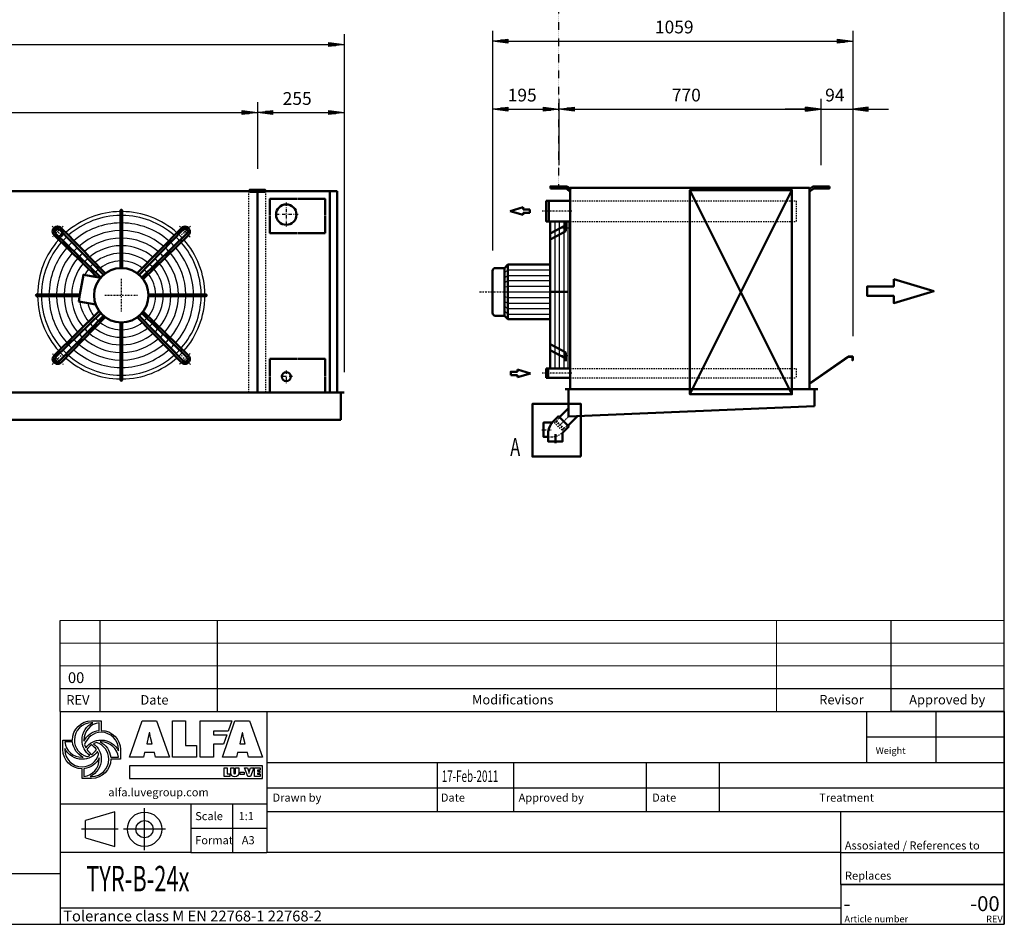
# Model space of a CAD drawing. Extents: x -3168 to 2957, y 580 to 4856.
# Drawn here: x 62 to 2957, y 580 to 3238 of the extents above; entities that cross this region are included whole.
import ezdxf

# ---------------------------------------------------------------- set-up
doc = ezdxf.new("R2010")
doc.units = 0
doc.header["$MEASUREMENT"] = 0
for name, pattern in [('DASHDOT', [8.5, 4, -2, 0.5, -2]), ('DOT', [2, 0.5, -1.5]), ('HIDDEN', [7, 4, -3]), ('STRICHPUNKT2', [18.5, 10, -4, 0.5, -4])]:
    doc.linetypes.add(name, pattern=pattern)
doc.layers.get('0').update_dxf_attribs({"linetype": 'CONTINUOUS'})
for name, color, linetype in [('APPLE', 7, 'CONTINUOUS'), ('DIM49', 4, 'CONTINUOUS'), ('GEOMETRY', 7, 'CONTINUOUS'), ('HATCH', 3, 'CONTINUOUS'), ('LAYER_1', 7, 'CONTINUOUS'), ('LE_HIDDEN1', 3, 'HIDDEN'), ('LE_MIDDLE', 7, 'CONTINUOUS'), ('SLD-0', 7, 'CONTINUOUS'), ('TITLE', 7, 'CONTINUOUS'), ('TXT_ALL', 7, 'CONTINUOUS'), ('TXT_YELLOW', 2, 'CONTINUOUS')]:
    doc.layers.add(name, color=color, linetype=linetype)
doc.layers.add('LE_NORM', color=7, linetype='CONTINUOUS', lineweight=50)
doc.styles.add('MONOTXT', font='monotxt.shx')
doc.styles.add('SLDTEXTSTYLE0', font='TXT', dxfattribs={"width": 0.605})
doc.styles.add('SLDTEXTSTYLE1', font='TXT', dxfattribs={"width": 0.75})
doc.dimstyles.new('DST_0001', dxfattribs={"dimscale": 15, "dimtxt": 2.5, "dimasz": 3.5, "dimexe": 2, "dimexo": 4, "dimgap": 0.09, "dimtad": 1, "dimdec": 1, "dimdsep": 46, "dimtxsty": 'MONOTXT', "dimcen": 0, "dimdle": 0.09, "dimclrd": 4, "dimclre": 4, "dimclrt": 3, "dimadec": 1, "dimazin": 0, "dimtfac": 1, "dimtmove": 2, "dimatfit": 3, "dimfxl": 1, "dimtzin": 0, "dimarcsym": 0})
doc.dimstyles.new('DST_0002', dxfattribs={"dimscale": 15, "dimtxt": 2.5, "dimasz": 3.5, "dimexe": 2, "dimexo": 4, "dimgap": 0.09, "dimtad": 1, "dimdec": 1, "dimdsep": 46, "dimtxsty": 'MONOTXT', "dimcen": 0, "dimdle": 0.09, "dimse1": 1, "dimclrd": 4, "dimclre": 4, "dimclrt": 3, "dimadec": 1, "dimazin": 0, "dimtfac": 1, "dimtmove": 2, "dimatfit": 3, "dimfxl": 1, "dimtzin": 0, "dimarcsym": 0})

# ---------------------------------------------------------------- blocks, each defined once
blk = doc.blocks.new('HEADER IN___________00002')
at = {"layer": 'LE_HIDDEN1'}
for p, q in [((1680.6, 2212.8), (2344.6, 2212.8)), ((2344.6, 2212.8), (2344.6, 2185.9)), ((1680.6, 2185.9), (2344.6, 2185.9))]:
    blk.add_line(p, q, dxfattribs=at)
at = {"layer": 'LE_MIDDLE', "color": 2, "linetype": 'DASHDOT'}
blk.add_line((1685.5, 2199.4), (1598.8, 2199.4), dxfattribs=at)
at = {"layer": 'LE_NORM'}
for p, q in [((1526.2, 2209.9), (1564.2, 2198.9)), ((1526.2, 2203.9), (1526.2, 2209.9)), ((1610.6, 2212.8), (1615.6, 2212.8)), ((1610.6, 2185.9), (1610.6, 2212.8)), ((1615.6, 2212.8), (1615.6, 2185.9)), ((1506.2, 2197.9), (1506.2, 2193.9)), ((1506.2, 2193.9), (1526.2, 2193.9)), ((1526.2, 2187.9), (1564.2, 2198.9)), ((1526.2, 2193.9), (1526.2, 2187.9)), ((1615.6, 2185.9), (1610.6, 2185.9)), ((1680.6, 2185.9), (1615.6, 2185.9))]:
    blk.add_line(p, q, dxfattribs=at)
for points in [[(1506.2, 2197.9), (1506.2, 2203.9), (1526.2, 2203.9)], [(1615.6, 2212.8), (1675.4, 2212.8), (1680.6, 2212.8)]]:
    blk.add_lwpolyline(points, dxfattribs=at)
blk = doc.blocks.new('HEADER OUT__________00003')
at = {"layer": 'LE_HIDDEN1'}
for p, q in [((1680.6, 2705.5), (2344.6, 2705.5)), ((2344.6, 2705.5), (2344.6, 2645.2)), ((1680.6, 2645.2), (2344.6, 2645.2))]:
    blk.add_line(p, q, dxfattribs=at)
at = {"layer": 'LE_MIDDLE', "color": 2, "linetype": 'DASHDOT'}
blk.add_line((1685.5, 2675.4), (1598.8, 2675.4), dxfattribs=at)
at = {"layer": 'LE_NORM'}
for p, q in [((1542.2, 2686.9), (1504.2, 2675.9)), ((1542.2, 2664.9), (1504.2, 2675.9)), ((1542.2, 2680.9), (1542.2, 2686.9)), ((1562.2, 2680.9), (1542.2, 2680.9)), ((1542.2, 2670.9), (1542.2, 2664.9)), ((1562.2, 2670.9), (1542.2, 2670.9)), ((1562.2, 2674.9), (1562.2, 2680.9)), ((1562.2, 2674.9), (1562.2, 2670.9)), ((1680.6, 2645.2), (1617.6, 2645.2))]:
    blk.add_line(p, q, dxfattribs=at)
for points in [[(1617.6, 2705.5), (1617.6, 2645.2), (1610.6, 2645.2), (1610.6, 2705.5)], [(1610.6, 2705.5), (1617.6, 2705.5), (1680.6, 2705.5)]]:
    blk.add_lwpolyline(points, dxfattribs=at)
blk = doc.blocks.new('CIRCUIT 12H_________00001')
at = {"layer": 'APPLE', "color": 2, "linetype": 'STRICHPUNKT2'}
for p, q in [((846.1, 2700.9), (846.1, 2629.5)), ((881.2, 2665.4), (809.9, 2665.4)), ((846.1, 2207.7), (846.1, 2170.2)), ((864.2, 2189.4), (827.2, 2189.4))]:
    blk.add_line(p, q, dxfattribs=at)
at = {"layer": 'LE_MIDDLE', "color": 2, "linetype": 'DASHDOT'}
for p, q in [((1647.6, 2750.4), (1647.6, 2739.4)), ((761.1, 2740.4), (761.1, 2729.4))]:
    blk.add_line(p, q, dxfattribs=at)
at = {"layer": 'LE_NORM'}
for p, q in [((1667.4, 2742.4), (1622.6, 2742.4)), ((960.1, 2611.4), (960.1, 2661.9)), ((880.1, 2611.4), (960.1, 2611.4))]:
    blk.add_line(p, q, dxfattribs=at)
for points in [[(783.6, 2732.4), (783.6, 2738.4), (738.6, 2738.4), (738.6, 2732.4), (783.6, 2732.4)], [(1622.6, 2742.4), (1622.6, 2748.4), (1667.4, 2748.4)], [(878.1, 2711.4), (798.1, 2711.4), (798.1, 2663.9)], [(960.1, 2663.9), (960.1, 2711.4), (880.1, 2711.4)], [(798.1, 2661.9), (798.1, 2611.4), (878.1, 2611.4)]]:
    blk.add_lwpolyline(points, dxfattribs=at)
for centre, radius in [((846.1, 2665.4), 30.1), ((846.1, 2189.4), 13.4)]:
    blk.add_circle(centre, radius, dxfattribs=at)
blk.add_arc((1667.4, 2740.4), 2, 56.4496, 90, dxfattribs=at)
for name in ['HEADER OUT__________00003', 'HEADER IN___________00002']:
    blk.add_blockref(name, (0, 0))
blk = doc.blocks.new('FAN_________________00006')
at = {"layer": 'HATCH'}
for radius, start, end in [(246, 90.5823, 131.5459), (234.8, 90.6102, 131.3292), (246, 48.3139, 89.4177), (234.8, 48.6708, 89.3898), (212.5, 90.6741, 131.0421), (212.5, 48.9579, 89.3259), (246, 133.1725, 134.8568), (190.2, 90.7529, 130.6879), (190.2, 49.3121, 89.2471), (246, 43.1725, 46.8275), (246, 138.3153, 179.4177), (234.8, 138.6708, 179.3898), (246, 134.8568, 136.8275), (234.8, 133.0384, 136.9616), (212.5, 132.9306, 137.0694), (168, 90.8526, 130.2395), (168, 49.7605, 89.1474), (212.5, 42.9306, 47.0942), (234.8, 43.0384, 46.9616), (234.8, 0.6102, 41.3292), (246, 0.5823, 41.6861), (212.5, 138.9579, 179.3259), (190.2, 139.3121, 179.2471), (190.2, 132.7976, 137.2024), (168, 132.6292, 137.3708), (145.8, 90.9828, 129.654), (123.5, 91.1599, 128.8567), (145.8, 50.346, 89.0172), (123.5, 51.1433, 88.8401), (168, 42.6292, 47.3708), (190.2, 42.7976, 47.2024), (190.2, 0.7529, 40.6879), (212.5, 0.8498, 41.0421), (168, 139.7605, 179.1474), (145.8, 140.346, 179.0172), (145.8, 132.4095, 137.5905), (123.5, 132.1106, 137.8894), (101.2, 91.4149, 127.7071), (101.2, 52.2929, 88.5851), (123.5, 42.1106, 47.8894), (145.8, 42.4095, 47.5905), (145.8, 0.9828, 39.654), (168, 0.8526, 40.2395), (123.5, 141.1433, 151.1019), (101.2, 142.2929, 146.7302), (101.2, 131.6802, 138.3198), (101.2, 41.6802, 48.3198), (101.2, 1.4149, 37.7071), (123.5, 1.1599, 38.8567), (246, -179.4177, -138.3139), (234.8, -179.3898, -138.6708), (212.5, -179.3259, -138.9579), (190.2, -179.2471, -139.3121), (168, -179.1474, -139.7605), (145.8, -179.0172, -140.346), (123.5, -171.1019, -141.1433), (101.2, -166.7302, -142.2929), (101.2, -37.7071, -1.4149), (123.5, -38.8567, -1.1599), (145.8, -39.654, -0.9828), (168, -40.2395, -0.8526), (190.2, -40.6879, -0.7529), (212.5, -41.0421, -0.6741), (234.8, -41.3292, -0.6102), (246, -41.7125, -0.5823), (123.5, -137.8894, -132.1106), (101.2, -138.3198, -131.6802), (101.2, -127.7071, -91.4149), (101.2, -88.5851, -52.2929), (101.2, -48.3198, -41.6802), (123.5, -47.8894, -42.1106), (145.8, -137.5905, -132.4095), (145.8, -129.654, -90.9828), (123.5, -128.8567, -91.1599), (123.5, -88.8401, -51.1433), (145.8, -89.0172, -50.346), (145.8, -47.5905, -42.4095), (190.2, -137.2024, -132.7976), (168, -137.3708, -132.6292), (168, -130.2395, -90.8526), (168, -89.1474, -49.7605), (168, -47.3708, -42.6292), (190.2, -47.2024, -42.7976), (246, -136.8275, -133.1725), (234.8, -136.9616, -133.0384), (212.5, -137.0694, -132.9306), (212.5, -131.0421, -90.6741), (190.2, -130.6879, -90.7529), (190.2, -89.2471, -49.3121), (212.5, -89.3259, -48.9579), (212.5, -47.0694, -42.9306), (234.8, -46.9616, -43.0384), (246, -46.8175, -43.1825), (246, -131.6861, -90.5823), (234.8, -131.3292, -90.6102), (234.8, -89.3898, -48.6708), (246, -89.4177, -48.3139)]:
    blk.add_arc((361.1, 2428.4), radius, start, end, dxfattribs=at)
at = {"layer": 'LE_MIDDLE', "color": 2, "linetype": 'DASHDOT'}
for p, q in [((157.8, 2631.7), (184, 2605.6)), ((564.5, 2631.7), (538.3, 2605.6)), ((361.1, 2476.4), (361.1, 2380.4)), ((313.1, 2428.4), (409.1, 2428.4)), ((157.8, 2225.1), (184, 2251.2)), ((564.5, 2225.1), (538.3, 2251.2))]:
    blk.add_line(p, q, dxfattribs=at)
for start, end in [(130.1264, 139.8736), (40.1264, 49.8736), (-139.8736, -130.1264), (-49.8736, -40.1264)]:
    blk.add_arc((361.1, 2428.4), 265, start, end, dxfattribs=at)
at = {"layer": 'LE_NORM'}
for p, q in [((363.6, 2508.4), (363.6, 2676.9)), ((300.8, 2480.9), (168.1, 2610)), ((308.6, 2488.7), (179.6, 2621.4)), ((538, 2625.7), (408.2, 2493.1)), ((413.7, 2488.7), (542.7, 2621.4)), ((554.2, 2609.9), (421.5, 2480.9)), ((558.4, 2605.3), (425.9, 2475.4)), ((239.7, 2430.9), (112.6, 2430.9)), ((238.8, 2425.9), (112.6, 2425.9)), ((236, 2409.8), (286, 2401)), ((441.1, 2430.9), (609.6, 2430.9)), ((441.1, 2425.9), (609.6, 2425.9)), ((163.8, 2251.5), (296.4, 2381.4)), ((168.1, 2246.8), (300.8, 2375.9)), ((554.2, 2246.8), (421.2, 2375.5)), ((425.2, 2380.5), (558.4, 2251.5)), ((179.6, 2235.4), (308.6, 2368.1)), ((184.2, 2231.1), (314.1, 2363.7)), ((358.6, 2348.4), (358.6, 2179.9)), ((363.6, 2348.4), (363.6, 2179.9)), ((538, 2231.1), (408.2, 2363.7)), ((414, 2368.3), (542.7, 2235.4))]:
    blk.add_line(p, q, dxfattribs=at)
for points in [[(358.6, 2676.9), (358.6, 2663.1), (358.6, 2640.9), (358.6, 2618.6), (358.6, 2596.4), (358.6, 2574.1), (358.6, 2551.9), (358.6, 2529.6), (358.6, 2508.4)], [(299.9, 2479.8), (290.1, 2481.5), (163.8, 2605.3)], [(314.1, 2493.1), (299.2, 2508.5), (283.7, 2524.6), (268.1, 2540.6), (252.6, 2556.6), (237.1, 2572.7), (221.6, 2588.7), (206.1, 2604.7), (183.2, 2626.8)], [(290.1, 2481.5), (249.9, 2488.6), (239.7, 2430.9), (236, 2409.8)]]:
    blk.add_lwpolyline(points, dxfattribs=at)
for centre, radius in [((173.8, 2615.8), 14.4), ((361.1, 2428.4), 80)]:
    blk.add_circle(centre, radius, dxfattribs=at)
for centre, radius, start, end in [((361.1, 2676.9), 2.5, -0.2581, -179.7419), ((173.8, 2615.8), 14.4, 43.4407, -133.4407), ((173.8, 2615.8), 8.11, 44.0133, -134.123), ((548.5, 2615.8), 14.4, -46.5593, 136.5593), ((548.5, 2615.8), 8.11, -45.9867, 135.9867), ((112.6, 2428.4), 2.5, 90, -89.7419), ((609.6, 2428.4), 2.5, -90.2581, 90.2581), ((173.8, 2241), 14.4, 133.4407, -43.4407), ((173.8, 2241), 8.11, 134.123, -44.123), ((548.5, 2241), 14.4, -136.5593, 46.5593), ((548.5, 2241), 8.11, -135.9867, 45.9867), ((361.1, 2179.9), 2.5, 179.7419, 0.2581)]:
    blk.add_arc(centre, radius, start, end, dxfattribs=at)
blk = doc.blocks.new('*D3')
at = {"layer": 'DIM49'}
for p, q in [((-838.9, 2995.4), (-838.9, 2800.4)), ((761.1, 2995.4), (761.1, 2800.4)), ((-838.9, 2965.4), (-793.9, 2971.4)), ((-793.9, 2959.4), (-838.9, 2965.4)), ((-795.4, 2965.4), (-837.4, 2965.4)), ((-795.4, 2968.4), (-814.9, 2968.4)), ((-795.4, 2962.4), (-814.9, 2962.4)), ((-793.9, 2971.4), (-793.9, 2959.4)), ((-793.9, 2965.4), (716.1, 2965.4)), ((716.1, 2959.4), (716.1, 2971.4)), ((716.1, 2971.4), (761.1, 2965.4)), ((761.1, 2965.4), (716.1, 2959.4)), ((717.6, 2968.4), (737.1, 2968.4)), ((717.6, 2965.4), (759.6, 2965.4)), ((717.6, 2962.4), (737.1, 2962.4))]:
    blk.add_line(p, q, dxfattribs=at)
at = {"layer": 'TXT_ALL', "color": 3}
blk.add_text('1600', height=37.5, dxfattribs=at).set_placement((-110.7, 2987.9))
blk = doc.blocks.new('*D4')
at = {"layer": 'DIM49'}
for p, q in [((761.1, 2995.4), (761.1, 2800.4)), ((1016.1, 2995.4), (1016.1, 2202.4)), ((761.1, 2965.4), (806.1, 2971.4)), ((806.1, 2959.4), (761.1, 2965.4)), ((804.6, 2965.4), (762.6, 2965.4)), ((804.6, 2968.4), (785.1, 2968.4)), ((804.6, 2962.4), (785.1, 2962.4)), ((806.1, 2971.4), (806.1, 2959.4)), ((806.1, 2965.4), (971.1, 2965.4)), ((971.1, 2959.4), (971.1, 2971.4)), ((971.1, 2971.4), (1016.1, 2965.4)), ((1016.1, 2965.4), (971.1, 2959.4)), ((972.6, 2968.4), (992.1, 2968.4)), ((972.6, 2965.4), (1014.6, 2965.4)), ((972.6, 2962.4), (992.1, 2962.4))]:
    blk.add_line(p, q, dxfattribs=at)
at = {"layer": 'TXT_ALL', "color": 3}
blk.add_text('255', height=37.5, rotation=0, dxfattribs=at).set_placement((835.6, 2987.9))
blk = doc.blocks.new('*D5')
at = {"layer": 'DIM49'}
for p, q in [((-2693.9, 3195.4), (-2693.9, 2202.4)), ((1016.1, 3195.4), (1016.1, 2202.4)), ((-2693.9, 3165.4), (-2648.9, 3171.4)), ((-2648.9, 3159.4), (-2693.9, 3165.4)), ((-2650.4, 3165.4), (-2692.4, 3165.4)), ((-2650.4, 3168.4), (-2669.9, 3168.4)), ((-2650.4, 3162.4), (-2669.9, 3162.4)), ((-2648.9, 3171.4), (-2648.9, 3159.4)), ((-2648.9, 3165.4), (971.1, 3165.4)), ((971.1, 3159.4), (971.1, 3171.4)), ((971.1, 3171.4), (1016.1, 3165.4)), ((1016.1, 3165.4), (971.1, 3159.4)), ((972.6, 3168.4), (992.1, 3168.4)), ((972.6, 3165.4), (1014.6, 3165.4)), ((972.6, 3162.4), (992.1, 3162.4))]:
    blk.add_line(p, q, dxfattribs=at)
at = {"layer": 'TXT_ALL', "color": 3}
blk.add_text('3710', height=37.5, dxfattribs=at).set_placement((-910.7, 3187.9))
blk = doc.blocks.new('*D7')
at = {"layer": 'DIM49'}
for p, q in [((1452.6, 3005.4), (1452.6, 2560.4)), ((1452.6, 2975.4), (1497.6, 2981.4)), ((1497.6, 2981.4), (1497.6, 2969.4)), ((1602.6, 2969.4), (1602.6, 2981.4)), ((1602.6, 2981.4), (1647.6, 2975.4)), ((1647.6, 3005.4), (1647.6, 2810.4)), ((1497.6, 2969.4), (1452.6, 2975.4)), ((1496.1, 2975.4), (1454.1, 2975.4)), ((1496.1, 2978.4), (1476.6, 2978.4)), ((1496.1, 2972.4), (1476.6, 2972.4)), ((1497.6, 2975.4), (1602.6, 2975.4)), ((1647.6, 2975.4), (1602.6, 2969.4)), ((1604.1, 2978.4), (1623.6, 2978.4)), ((1604.1, 2975.4), (1646.1, 2975.4)), ((1604.1, 2972.4), (1623.6, 2972.4))]:
    blk.add_line(p, q, dxfattribs=at)
at = {"layer": 'TXT_ALL', "color": 3}
blk.add_text('195', height=37.5, rotation=360, dxfattribs=at).set_placement((1497.1, 2997.9))
blk = doc.blocks.new('*D8')
at = {"layer": 'DIM49'}
for p, q in [((1647.6, 3005.4), (1647.6, 2810.4)), ((1647.6, 2975.4), (1692.6, 2981.4)), ((1692.6, 2981.4), (1692.6, 2969.4)), ((2372.6, 2969.4), (2372.6, 2981.4)), ((2372.6, 2981.4), (2417.6, 2975.4)), ((2417.6, 3005.4), (2417.6, 2810.4)), ((1692.6, 2969.4), (1647.6, 2975.4)), ((1691.1, 2975.4), (1649.1, 2975.4)), ((1691.1, 2978.4), (1671.6, 2978.4)), ((1691.1, 2972.4), (1671.6, 2972.4)), ((1692.6, 2975.4), (2372.6, 2975.4)), ((2417.6, 2975.4), (2372.6, 2969.4)), ((2374.1, 2978.4), (2393.6, 2978.4)), ((2374.1, 2975.4), (2416.1, 2975.4)), ((2374.1, 2972.4), (2393.6, 2972.4))]:
    blk.add_line(p, q, dxfattribs=at)
at = {"layer": 'TXT_ALL', "color": 3}
blk.add_text('770', height=37.5, dxfattribs=at).set_placement((1979.6, 2997.9))
blk = doc.blocks.new('*D9')
at = {"layer": 'DIM49'}
for p, q in [((2417.6, 2975.4), (2372.6, 2981.4)), ((2372.6, 2981.4), (2372.6, 2969.4)), ((2417.6, 3005.4), (2417.6, 2810.4)), ((2511.6, 3005.4), (2511.6, 2308.4)), ((2556.6, 2981.4), (2511.6, 2975.4)), ((2556.6, 2969.4), (2556.6, 2981.4)), ((2372.6, 2975.4), (2312.6, 2975.4)), ((2372.6, 2969.4), (2417.6, 2975.4)), ((2374.1, 2978.4), (2393.6, 2978.4)), ((2374.1, 2975.4), (2416.1, 2975.4)), ((2374.1, 2972.4), (2393.6, 2972.4)), ((2417.6, 2975.4), (2511.6, 2975.4)), ((2511.6, 2975.4), (2556.6, 2969.4)), ((2555.1, 2975.4), (2513.1, 2975.4)), ((2555.1, 2978.4), (2535.6, 2978.4)), ((2555.1, 2972.4), (2535.6, 2972.4)), ((2556.6, 2975.4), (2616.6, 2975.4))]:
    blk.add_line(p, q, dxfattribs=at)
at = {"layer": 'TXT_ALL', "color": 3}
blk.add_text('94', height=37.5, rotation=360, dxfattribs=at).set_placement((2430.3, 2997.9))
blk = doc.blocks.new('*D10')
at = {"layer": 'DIM49'}
for p, q in [((1452.6, 3205.4), (1452.6, 2560.4)), ((2511.6, 3205.4), (2511.6, 2308.4)), ((1452.6, 3175.4), (1497.6, 3181.4)), ((1497.6, 3169.4), (1452.6, 3175.4)), ((1496.1, 3175.4), (1454.1, 3175.4)), ((1496.1, 3178.4), (1476.6, 3178.4)), ((1496.1, 3172.4), (1476.6, 3172.4)), ((1497.6, 3181.4), (1497.6, 3169.4)), ((1497.6, 3175.4), (2466.6, 3175.4)), ((2466.6, 3169.4), (2466.6, 3181.4)), ((2466.6, 3181.4), (2511.6, 3175.4)), ((2511.6, 3175.4), (2466.6, 3169.4)), ((2468.1, 3178.4), (2487.6, 3178.4)), ((2468.1, 3175.4), (2510.1, 3175.4)), ((2468.1, 3172.4), (2487.6, 3172.4))]:
    blk.add_line(p, q, dxfattribs=at)
at = {"layer": 'TXT_ALL', "color": 3}
blk.add_text('1059', height=37.5, rotation=0, dxfattribs=at).set_placement((1929.9, 3197.9))
blk = doc.blocks.new('*D11')
at = {"layer": 'DIM49'}
for p, q in [((1572.6, 3908.9), (1572.6, 3758.9)), ((1647.6, 3908.9), (1647.6, 3730.1)), ((1527.6, 3878.9), (1467.6, 3878.9)), ((1572.6, 3878.9), (1527.6, 3884.9)), ((1527.6, 3884.9), (1527.6, 3872.9)), ((1527.6, 3872.9), (1572.6, 3878.9)), ((1529.1, 3881.9), (1548.6, 3881.9)), ((1529.1, 3878.9), (1571.1, 3878.9)), ((1572.6, 3878.9), (1647.6, 3878.9)), ((1692.6, 3884.9), (1647.6, 3878.9)), ((1647.6, 3878.9), (1692.6, 3872.9)), ((1691.1, 3878.9), (1649.1, 3878.9)), ((1691.1, 3881.9), (1671.6, 3881.9)), ((1692.6, 3872.9), (1692.6, 3884.9)), ((1692.6, 3878.9), (1752.6, 3878.9)), ((1529.1, 3875.9), (1548.6, 3875.9)), ((1691.1, 3875.9), (1671.6, 3875.9))]:
    blk.add_line(p, q, dxfattribs=at)
at = {"layer": 'TXT_ALL', "color": 3}
blk.add_text('25', height=37.5, rotation=360, dxfattribs=at).set_placement((1575.8, 3901.4))
blk = doc.blocks.new('*D12')
at = {"layer": 'DIM49'}
for p, q in [((1399.4, 3743.9), (1399.4, 3803.9)), ((1405.4, 3743.9), (1393.4, 3743.9)), ((1393.4, 3743.9), (1399.4, 3698.9)), ((1396.4, 3742.4), (1396.4, 3722.9)), ((1399.4, 3698.9), (1405.4, 3743.9)), ((1399.4, 3742.4), (1399.4, 3700.4)), ((1402.4, 3742.4), (1402.4, 3722.9)), ((1369.4, 3698.9), (1512.6, 3698.9)), ((1399.4, 3563.9), (1399.4, 3698.9)), ((1369.4, 3563.9), (1512.6, 3563.9)), ((1399.4, 3563.9), (1393.4, 3518.9)), ((1405.4, 3518.9), (1399.4, 3563.9)), ((1399.4, 3520.4), (1399.4, 3562.4)), ((1396.4, 3520.4), (1396.4, 3539.9)), ((1402.4, 3520.4), (1402.4, 3539.9)), ((1393.4, 3518.9), (1405.4, 3518.9)), ((1399.4, 3518.9), (1399.4, 3458.9))]:
    blk.add_line(p, q, dxfattribs=at)
at = {"layer": 'TXT_ALL', "color": 3}
blk.add_text('45', height=37.5, rotation=90, dxfattribs=at).set_placement((1376.9, 3601.3))
blk = doc.blocks.new('ALFA LU-VE logo')
at = {"layer": 'LAYER_1', "color": 7}
for p, q in [((32.12, 7.07), (32.73, 7.07)), ((32.12, 5.38), (32.12, 7.07)), ((32.73, 7.07), (32.73, 5.92)), ((32.73, 5.92), (33.25, 5.92)), ((33.25, 5.92), (33.25, 5.38)), ((33.41, 6.07), (33.41, 7.07)), ((33.41, 7.07), (34.02, 7.07)), ((34.02, 7.07), (34.02, 6.13)), ((34.36, 6.13), (34.36, 7.07)), ((34.36, 7.07), (34.97, 7.07)), ((34.97, 7.07), (34.97, 6.07)), ((35.25, 6.24), (36.05, 6.24)), ((35.25, 5.75), (35.25, 6.24)), ((36.05, 6.24), (36.05, 5.75)), ((36.73, 5.38), (36.07, 7.07)), ((36.07, 7.07), (36.72, 7.07)), ((36.72, 7.07), (36.94, 6.3)), ((36.98, 6.05), (37, 6.05)), ((37.04, 6.3), (37.26, 7.07)), ((37.9, 7.07), (37.25, 5.38)), ((37.26, 7.07), (37.9, 7.07)), ((38.03, 7.07), (39.17, 7.07)), ((38.03, 5.38), (38.03, 7.07)), ((39.17, 6.61), (38.65, 6.61)), ((38.65, 6.61), (38.65, 6.45)), ((38.65, 6.45), (39.12, 6.45)), ((39.12, 6.01), (38.65, 6.01)), ((38.65, 6.01), (38.65, 5.84)), ((38.65, 5.84), (39.19, 5.84)), ((39.12, 6.45), (39.12, 6.01)), ((39.17, 7.07), (39.17, 6.61)), ((39.19, 5.84), (39.19, 5.38)), ((33.25, 5.38), (32.12, 5.38)), ((36.05, 5.75), (35.25, 5.75)), ((37.25, 5.38), (36.73, 5.38)), ((39.19, 5.38), (38.03, 5.38))]:
    blk.add_line(p, q, dxfattribs=at)
for points in [[(34.19, 5.35), (33.71, 5.35), (33.41, 5.58), (33.41, 6.07)], [(34.02, 6.13), (34.02, 6), (34.02, 5.88), (34.19, 5.88)], [(34.19, 5.88), (34.35, 5.88), (34.36, 6), (34.36, 6.13)], [(34.97, 6.07), (34.97, 5.58), (34.66, 5.35), (34.19, 5.35)], [(36.94, 6.3), (36.96, 6.22), (36.98, 6.14), (36.98, 6.05)], [(37, 6.05), (37, 6.14), (37.01, 6.22), (37.04, 6.3)]]:
    blk.add_open_spline(points, degree=3, dxfattribs=at)
at = {"layer": 'SLD-0', "color": 162}
for p, q in [((6.14, 16.29), (8.02, 16.29)), ((6.38, 15.92), (6.14, 15.92)), ((7.64, 14.39), (7.64, 15.92)), ((0.5, 10.65), (0.5, 12.53)), ((0.5, 12.53), (2.38, 12.53)), ((2.41, 12.16), (0.88, 12.16)), ((0.87, 10.89), (0.88, 10.65)), ((11.78, 10.65), (11.78, 8.77)), ((9.88, 9.15), (11.4, 9.15)), ((11.78, 8.77), (9.9, 8.77)), ((4.26, 5.01), (4.26, 6.89)), ((4.64, 6.91), (4.64, 5.39)), ((6.14, 5.01), (4.26, 5.01)), ((5.88, 5.39), (6.14, 5.39))]:
    blk.add_line(p, q, dxfattribs=at)
at = {"layer": 'SLD-0', "color": 154}
for p, q in [((13.54, 9.2), (16.02, 16.32)), ((16.02, 16.32), (18.88, 16.32)), ((18.88, 16.32), (21.42, 9.2)), ((21.96, 16.32), (24.55, 16.32)), ((21.96, 9.2), (21.96, 16.32)), ((24.55, 16.32), (24.55, 11.48)), ((27.43, 16.32), (33.59, 16.32)), ((27.43, 9.2), (27.43, 16.32)), ((31.76, 9.2), (34.23, 16.32)), ((33.59, 16.32), (32.87, 14.28)), ((34.23, 16.32), (37.1, 16.32)), ((37.1, 16.32), (39.64, 9.2)), ((17.42, 13.95), (16.95, 11.78)), ((17.52, 13.95), (17.42, 13.95)), ((32.87, 14.28), (30.03, 14.28)), ((30.03, 14.28), (30.03, 13.54)), ((30.03, 13.54), (32.61, 13.54)), ((32.61, 13.54), (31.96, 11.69)), ((35.64, 13.95), (35.17, 11.78)), ((35.74, 13.95), (35.64, 13.95)), ((16.95, 11.78), (17.99, 11.78)), ((17.99, 11.78), (17.69, 13.03)), ((31.96, 11.69), (30.03, 11.69)), ((30.03, 11.69), (30.03, 9.2)), ((35.17, 11.78), (36.21, 11.78)), ((36.21, 11.78), (35.91, 13.03)), ((16.49, 10.09), (16.28, 9.2)), ((18.44, 10.09), (16.49, 10.09)), ((18.68, 9.2), (18.44, 10.09)), ((24.55, 11.48), (26.72, 11.48)), ((26.72, 11.48), (26.72, 9.2)), ((34.71, 10.09), (34.5, 9.2)), ((36.66, 10.09), (34.71, 10.09)), ((36.9, 9.2), (36.66, 10.09)), ((16.28, 9.2), (13.54, 9.2)), ((21.42, 9.2), (18.68, 9.2)), ((26.72, 9.2), (21.96, 9.2)), ((30.03, 9.2), (27.43, 9.2)), ((34.5, 9.2), (31.76, 9.2)), ((39.64, 9.2), (36.9, 9.2)), ((39.65, 7.46), (13.55, 7.46)), ((13.55, 7.46), (13.55, 5.02)), ((39.65, 5.02), (39.65, 7.46)), ((13.55, 5.02), (39.65, 5.02))]:
    blk.add_line(p, q, dxfattribs=at)
at = {"layer": 'SLD-0', "color": 162}
for points, degree in [([(2.38, 12.53), (2.38, 14.61), (4.06, 16.29), (6.14, 16.29)], 3), ([(6.14, 15.92), (4.27, 15.92), (2.76, 14.4), (2.76, 12.53)], 3), ([(4.26, 12.53), (4.26, 14.04), (5.11, 15.32), (6.38, 15.92)], 3), ([(7.64, 15.92), (5.95, 15.73), (4.64, 14.27), (4.64, 12.53)], 3), ([(8.02, 16.29), (8.02, 15.56), (8.02, 14.41)], 2), ([(4.64, 12.31), (5.21, 13.44), (6.33, 14.26), (7.64, 14.39)], 3), ([(8.02, 14.04), (6.49, 14.04), (5.19, 13.02), (4.77, 11.62)], 3), ([(8.02, 14.41), (10.1, 14.41), (11.78, 12.73), (11.78, 10.65)], 3), ([(11.4, 10.65), (11.4, 12.52), (9.89, 14.04), (8.02, 14.04)], 3), ([(0.88, 12.16), (1.07, 10.47), (2.52, 9.15), (4.26, 9.15)], 3), ([(4.48, 9.16), (3.34, 9.72), (2.54, 10.84), (2.41, 12.16)], 3), ([(2.76, 12.53), (2.76, 10.99), (3.79, 9.69), (5.2, 9.28)], 3), ([(5.78, 9.51), (4.86, 10.2), (4.26, 11.3), (4.26, 12.53)], 3), ([(4.64, 12.53), (4.64, 12.46), (4.64, 12.38), (4.64, 12.31)], 3), ([(4.77, 11.62), (4.83, 11.41), (4.9, 11.2), (5, 11.02)], 3), ([(5, 11.02), (5.68, 11.94), (6.78, 12.53), (8.02, 12.53)], 3), ([(6.14, 11.59), (5.78, 11.34), (5.46, 11.03), (5.21, 10.66)], 3), ([(7.07, 10.65), (6.82, 11.01), (6.51, 11.34), (6.14, 11.59)], 3), ([(7.09, 12.02), (6.88, 11.97), (6.69, 11.89), (6.5, 11.8)], 3), ([(6.5, 11.8), (7.43, 11.11), (8.02, 10.01), (8.02, 8.77)], 3), ([(9.52, 8.77), (9.52, 10.31), (8.49, 11.61), (7.09, 12.02)], 3), ([(7.8, 12.16), (8.94, 11.6), (9.75, 10.47), (9.88, 9.15)], 3), ([(8.02, 12.16), (7.95, 12.16), (7.87, 12.16), (7.8, 12.16)], 3), ([(8.02, 12.53), (9.5, 12.53), (10.79, 11.66), (11.4, 10.41)], 3), ([(11.4, 9.15), (11.21, 10.84), (9.76, 12.16), (8.02, 12.16)], 3), ([(4.26, 6.89), (2.18, 6.89), (0.5, 8.58), (0.5, 10.65)], 3), ([(4.26, 8.77), (2.77, 8.77), (1.48, 9.64), (0.87, 10.89)], 3), ([(0.88, 10.65), (0.88, 8.78), (2.39, 7.27), (4.26, 7.27)], 3), ([(7.29, 10.28), (6.61, 9.36), (5.49, 8.77), (4.26, 8.77)], 3), ([(4.26, 7.27), (5.8, 7.27), (7.1, 8.3), (7.51, 9.71)], 3), ([(5.21, 10.66), (5.46, 10.29), (5.77, 9.97), (6.14, 9.72)], 3), ([(6.14, 9.72), (6.51, 9.97), (6.82, 10.28), (7.07, 10.65)], 3), ([(7.51, 9.71), (7.46, 9.91), (7.38, 10.1), (7.29, 10.28)], 3), ([(11.4, 10.41), (11.41, 10.51), (11.4, 10.65)], 2), ([(4.26, 9.15), (4.34, 9.15), (4.41, 9.15), (4.48, 9.16)], 3), ([(7.64, 9.01), (7.08, 7.86), (5.96, 7.04), (4.64, 6.91)], 3), ([(4.64, 5.39), (6.33, 5.58), (7.64, 7.03), (7.64, 8.77)], 3), ([(5.2, 9.28), (5.4, 9.34), (5.6, 9.42), (5.78, 9.51)], 3), ([(8.02, 8.77), (8.02, 7.29), (7.12, 6), (5.88, 5.39)], 3), ([(9.9, 8.77), (9.89, 6.7), (8.21, 5.01), (6.14, 5.01)], 3), ([(6.14, 5.39), (8.01, 5.39), (9.52, 6.9), (9.52, 8.77)], 3), ([(7.64, 8.77), (7.64, 8.85), (7.65, 8.93), (7.64, 9.01)], 3)]:
    blk.add_open_spline(points, degree=degree, dxfattribs=at)
at = {"layer": 'SLD-0', "color": 154}
for points in [[(17.69, 13.03), (17.61, 13.34), (17.57, 13.65), (17.52, 13.95)], [(35.91, 13.03), (35.83, 13.34), (35.78, 13.65), (35.74, 13.95)]]:
    blk.add_open_spline(points, degree=3, dxfattribs=at)
at = {"layer": 'TITLE', "insert": (9.41, 3.09), "char_height": 1.5875, "attachment_point": 1, "style": 'SLDTEXTSTYLE0'}
blk.add_mtext('alfa.luvegroup.com', dxfattribs=at)
blk = doc.blocks.new('A$C3E8D0E3B')
at = {"color": 7, "linetype": 'Continuous', "lineweight": 0}
for p, q in [((223.31, 59.51), (408.31, 59.51)), ((363.65, 41.71), (363.65, 59.51)), ((223.31, 55.06), (408.31, 55.06)), ((223.31, 50.61), (408.31, 50.61))]:
    blk.add_line(p, q, dxfattribs=at)
at = {"layer": 'GEOMETRY', "color": 7}
for p, q in [((223.31, 46.16), (223.31, 59.51)), ((231.13, 41.71), (231.13, 59.51)), ((254.15, 41.71), (254.15, 59.51)), ((386.17, 41.71), (386.17, 59.51)), ((223.31, 41.71), (223.31, 46.16)), ((223.31, 46.16), (408.31, 46.16)), ((408.31, 41.71), (408.31, 46.16)), ((223.31, 41.71), (408.31, 41.71)), ((223.31, 41.71), (235.77, 41.71)), ((235.77, 41.71), (252.27, 41.71)), ((381.34, 41.71), (381.34, 31.71)), ((408.31, 41.71), (386.17, 41.71)), ((394.88, 41.71), (394.88, 31.71)), ((376.29, 20.4), (376.29, 22.08)), ((376.29, 7.78), (376.29, 20.4)), ((408.31, 7.78), (408.31, 19.49)), ((376.29, 14.09), (263.81, 14.09)), ((376.29, 14.09), (408.31, 14.09)), ((0, 9.97), (223.31, 9.97)), ((376.29, 7.78), (376.28, 0)), ((376.29, 7.78), (408.31, 7.78)), ((408.31, 7.78), (376.29, 7.78))]:
    blk.add_line(p, q, dxfattribs=at)
at = {"layer": 'TITLE', "color": 7, "linetype": 'Continuous'}
for p, q in [((408.31, 0), (408.31, 285.08)), ((223.31, 41.71), (408.31, 41.71)), ((223.31, 41.71), (223.31, 0)), ((408.31, 41.71), (408.31, 0)), ((381.34, 36.71), (408.31, 36.71)), ((263.81, 31.71), (408.31, 31.71)), ((263.81, 26.71), (408.31, 26.71)), ((233.97, 22), (228.26, 20.31)), ((233.97, 15.27), (233.97, 22)), ((239.8, 14.53), (239.8, 22.74)), ((228.26, 16.95), (228.26, 20.31)), ((234.62, 18.63), (227.47, 18.63)), ((243.93, 18.63), (235.71, 18.63)), ((228.26, 16.95), (233.97, 15.27)), ((0, 0), (408.31, 0)), ((223.31, 0), (408.31, 0))]:
    blk.add_line(p, q, dxfattribs=at)
at = {"layer": 'TITLE', "color": 7}
for p, q in [((408.31, 41.71), (408.31, 46.16)), ((223.31, 41.71), (263.81, 41.71)), ((223.31, 41.71), (223.31, 26.89)), ((223.31, 41.71), (408.31, 41.71)), ((263.81, 41.71), (263.81, 23.57)), ((297.2, 31.71), (297.2, 22.08)), ((312.11, 31.71), (312.11, 22.08)), ((338.1, 31.71), (338.1, 22.08)), ((352.51, 22.08), (352.51, 31.71)), ((223.31, 23.57), (263.81, 23.57)), ((248.89, 23.57), (263.81, 23.57)), ((248.89, 23.57), (248.89, 14.09)), ((257.14, 14.09), (257.14, 23.57)), ((263.81, 23.57), (263.81, 14.09)), ((263.81, 22.08), (408.31, 22.08)), ((248.89, 18.83), (263.81, 18.83)), ((248.89, 14.09), (223.31, 14.09)), ((248.89, 14.09), (263.81, 14.09)), ((376.28, 3.14), (223.31, 3.14))]:
    blk.add_line(p, q, dxfattribs=at)
at = {"layer": 'TITLE', "color": 7, "linetype": 'Continuous'}
for radius in [3.36, 1.68]:
    blk.add_circle((239.82, 18.63), radius, dxfattribs=at)
at = {"layer": 'GEOMETRY'}
blk.add_blockref('ALFA LU-VE logo', (223.31, 23.57), dxfattribs=at)
at = {"layer": 'GEOMETRY', "color": 7, "style": 'SLDTEXTSTYLE1'}
for s, insert, char_height, attachment_point in [('00', (226.41, 49.37), 2.117, 2), ('REV', (226.76, 44.89), 1.852, 2), ('Date', (241.76, 44.89), 1.852, 2), ('Modifications', (303.98, 44.93), 1.8521, 1), ('Revisor', (372.04, 44.93), 1.852, 1), ('Approved by', (389.67, 44.93), 1.8521, 1)]:
    blk.add_mtext(s, dxfattribs=dict(at, insert=insert, char_height=char_height, attachment_point=attachment_point))
at = {"layer": 'TITLE', "color": 7, "attachment_point": 1, "style": 'SLDTEXTSTYLE1'}
for s, insert, char_height in [('Weight', (383.11, 34.69), 1.323), ('Drawn by', (264.91, 25.61), 1.587), ('Date', (297.89, 25.61), 1.587), ('Approved by', (313.13, 25.61), 1.5875), ('Date', (339.29, 25.61), 1.587), ('Treatment', (372.04, 25.61), 1.587), ('Scale', (249.75, 21.99), 1.587), ('1:1', (258.24, 21.99), 1.587), ('Format', (249.75, 17.27), 1.587), ('A3', (258.88, 17.27), 1.587), ('Assosiated / References to', (377.06, 16.24), 1.5875), ('Replaces', (377.1, 10.33), 1.587), ('-00', (401.62, 5.5), 2.91), ('Tolerance class M EN 22768-1 22768-2', (223.87, 2.68), 2.1167), ('-', (376.78, 5.5), 2.91), ('Article number', (376.98, 1.7), 1.3229), ('REV', (404.75, 1.7), 1.323)]:
    blk.add_mtext(s, dxfattribs=dict(at, insert=insert, char_height=char_height))
blk = doc.blocks.new('_THOR_24-__3________00007')
at = {"layer": 'LE_HIDDEN1'}
for p, q in [((736.14, 2142.39), (736.14, 2734.39)), ((786.14, 2142.39), (786.14, 2734.39))]:
    blk.add_line(p, q, dxfattribs=at)
at = {"layer": 'LE_MIDDLE', "color": 2, "linetype": 'DASHDOT'}
blk.add_line((761.14, 2740.39), (761.14, 2729.39), dxfattribs=at)
at = {"layer": 'LE_NORM'}
for p, q in [((738.64, 2734.39), (-816.36, 2734.39)), ((761.14, 2142.39), (761.14, 2731.39)), ((996.14, 2734.39), (783.64, 2734.39)), ((974.14, 2142.39), (974.14, 2734.39)), ((996.14, 2142.39), (996.14, 2734.39)), ((798.14, 2241.39), (798.14, 2190.89)), ((878.14, 2241.39), (798.14, 2241.39)), ((798.14, 2188.89), (798.14, 2142.39)), ((960.14, 2142.39), (960.14, 2188.89)), ((1016.14, 2142.39), (-2693.86, 2142.39)), ((1006.14, 2062.39), (1006.14, 2140.89)), ((1006.14, 2062.39), (-21.36, 2062.39))]:
    blk.add_line(p, q, dxfattribs=at)
for points in [[(783.64, 2732.39), (783.64, 2738.39), (738.64, 2738.39), (738.64, 2732.39), (783.64, 2732.39)], [(960.14, 2190.89), (960.14, 2241.39), (880.14, 2241.39)]]:
    blk.add_lwpolyline(points, dxfattribs=at)
at = {"layer": 'DIM49'}
for base, p1, p2, dimstyle, picture, middle in [((-2693.86, 3165.39), (-2693.86, 2142.39), (1016.14, 2142.39), 'DST_0001', '*D5', (-838.86, 3206.64)), ((-838.86, 2965.39), (-838.86, 2740.39), (761.14, 2740.39), 'DST_0002', '*D3', (-38.86, 3006.64)), ((761.14, 2965.39), (761.14, 2740.39), (1016.14, 2142.39), 'DST_0002', '*D4', (888.64, 3006.64))]:
    dim = blk.add_linear_dim(base=base, p1=p1, p2=p2, dimstyle=dimstyle, dxfattribs=at)
    dim.commit()
    dim.dimension.update_dxf_attribs({"geometry": picture, "text_midpoint": middle, "dimtype": 128})
blk = doc.blocks.new('THOR_24-__3_________00004')
for name in ['_THOR_24-__3________00007', 'FAN_________________00006']:
    blk.add_blockref(name, (0, 0))
blk = doc.blocks.new('DETAIL OPHANGBEUGEL_00012')
at = {"layer": 'APPLE', "color": 2, "linetype": 'STRICHPUNKT2'}
for p, q in [((1647.64, 3670.09), (1647.64, 3592.55)), ((1626.64, 3631.43), (1668.64, 3631.43))]:
    blk.add_line(p, q, dxfattribs=at)
at = {"layer": 'LE_HIDDEN1'}
blk.add_line((1743.64, 3563.93), (1900.12, 3563.93), dxfattribs=at)
blk.add_lwpolyline([(1900.12, 3698.93), (1743.64, 3698.93)], dxfattribs=at)
at = {"layer": 'LE_NORM'}
for p, q in [((1743.64, 3791.93), (1743.64, 3467.93)), ((1629.64, 3643.43), (1629.64, 3619.43)), ((1665.64, 3643.43), (1665.64, 3619.43)), ((1900.12, 3631.43), (1743.64, 3631.43))]:
    blk.add_line(p, q, dxfattribs=at)
at = {"layer": 'LE_NORM', "color": 2}
for points in [[(1743.64, 3467.93), (1773.64, 3485.93), (1824.64, 3479.93), (1857.64, 3518.93), (1896.64, 3521.93), (1911.64, 3575.93), (1896.64, 3650.93), (1911.64, 3698.93), (1875.64, 3758.93), (1851.64, 3764.93), (1815.64, 3797.93), (1764.64, 3788.93), (1743.64, 3791.93)], [(1486.43, 3457.6), (1702.43, 3457.6), (1658.43, 3588.6), (1661.73, 3572.1), (1666.63, 3574.2), (1658.43, 3588.6)]]:
    blk.add_lwpolyline(points, dxfattribs=at)
at = {"layer": 'LE_NORM'}
for points in [[(1743.64, 3698.93), (1572.64, 3698.93), (1572.64, 3563.93)], [(1572.64, 3563.93), (1743.64, 3563.93)]]:
    blk.add_lwpolyline(points, dxfattribs=at)
for centre, start, end in [((1647.64, 3643.43), 90, 180), ((1647.64, 3643.43), 0, 90), ((1647.64, 3619.43), 180, -90), ((1647.64, 3619.43), -90, 0)]:
    blk.add_arc(centre, 18, start, end, dxfattribs=at)
at = {"layer": 'TXT_ALL', "width": 0.743}
blk.add_text('ø12x20', height=37.5, dxfattribs=at).set_placement((1488.24, 3470.6))
at = {"layer": 'DIM49'}
dim = blk.add_linear_dim(base=(1572.64, 3878.93), p1=(1572.64, 3698.93), p2=(1647.64, 3670.09), text='25', dimstyle='DST_0001', dxfattribs=at)
dim.commit()
dim.dimension.update_dxf_attribs({"geometry": '*D11', "text_midpoint": (1610.14, 3920.18), "dimtype": 128})
dim = blk.add_linear_dim(base=(1399.35, 3563.93), p1=(1572.64, 3563.93), p2=(1572.64, 3698.93), angle=90, text='45', dimstyle='DST_0001', dxfattribs=at)
dim.commit()
dim.dimension.update_dxf_attribs({"geometry": '*D12', "text_midpoint": (1358.1, 3635.57), "dimtype": 128})
blk = doc.blocks.new('SIDEVIEW____________00011')
at = {"layer": 'APPLE', "color": 3, "linetype": 'DOT'}
blk.add_line((1647.64, 2750.39), (1647.64, 3442.39), dxfattribs=at)
at = {"layer": 'HATCH'}
for p, q in [((1635.64, 2645.24), (1635.64, 2212.84)), ((1648.64, 2645.24), (1648.64, 2212.84)), ((1661.64, 2645.24), (1661.64, 2212.84)), ((1674.64, 2212.84), (1674.64, 2645.24)), ((1487.64, 2494.39), (1497.64, 2503.39)), ((1497.64, 2503.39), (1621.64, 2503.39)), ((1487.64, 2480.39), (1497.64, 2486.89)), ((1487.64, 2466.39), (1497.64, 2471.39)), ((1497.64, 2486.89), (1621.64, 2486.89)), ((1497.64, 2471.39), (1621.64, 2471.39)), ((1487.64, 2452.39), (1497.64, 2454.89)), ((1487.64, 2438.39), (1629.64, 2438.39)), ((1497.64, 2454.89), (1621.64, 2454.89)), ((1487.64, 2424.39), (1497.64, 2421.89)), ((1487.64, 2410.39), (1497.64, 2405.39)), ((1497.64, 2421.89), (1621.64, 2421.89)), ((1497.64, 2405.39), (1621.64, 2405.39)), ((1487.64, 2396.39), (1497.64, 2389.89)), ((1487.64, 2382.39), (1497.64, 2373.39)), ((1497.64, 2389.89), (1621.64, 2389.89)), ((1497.64, 2373.39), (1621.64, 2373.39))]:
    blk.add_line(p, q, dxfattribs=at)
at = {"layer": 'LE_HIDDEN1'}
for p, q in [((1640.14, 2055.35), (1642.69, 2057.9)), ((1659.09, 2036.4), (1661.64, 2038.94)), ((1616.1, 2012.36), (1625.92, 2012.36))]:
    blk.add_line(p, q, dxfattribs=at)
for points in [[(1660.93, 2034.56), (1658.1, 2031.73), (1656.69, 2031.73), (1635.48, 2052.95), (1635.48, 2054.36), (1638.3, 2057.19), (1660.93, 2034.56)], [(1640.85, 2059.73), (1650.33, 2069.21)], [(1640.85, 2059.73), (1663.48, 2037.11), (1672.95, 2046.58)]]:
    blk.add_lwpolyline(points, dxfattribs=at)
blk.add_arc((1625.92, 2060.36), 48, -90, -45, dxfattribs=at)
at = {"layer": 'LE_MIDDLE', "color": 2, "linetype": 'DASHDOT'}
for p, q in [((1647.64, 2750.39), (1647.64, 2739.39)), ((2417.64, 2739.39), (2417.64, 2750.39)), ((1682.64, 2625.51), (1655.22, 2625.51)), ((1414.26, 2438.39), (1682.64, 2438.39)), ((1655.22, 2251.27), (1682.64, 2251.27)), ((1676.14, 2072.39), (1646.08, 2042.34)), ((1597.4, 2033.36), (1624.4, 2033.36))]:
    blk.add_line(p, q, dxfattribs=at)
at = {"layer": 'LE_NORM'}
for p, q in [((1667.4, 2742.39), (1622.64, 2742.39)), ((1668.51, 2742.06), (1678.06, 2735.73)), ((1671.82, 2747.06), (1681.37, 2740.73)), ((1680.64, 2744.39), (1680.64, 2152.39)), ((2384.64, 2744.39), (1680.64, 2744.39)), ((2383.9, 2740.73), (2393.45, 2747.06)), ((2384.64, 2744.39), (2384.64, 2152.39)), ((2387.21, 2735.73), (2396.77, 2742.06)), ((2442.64, 2748.39), (2397.87, 2748.39)), ((1621.64, 2645.24), (1621.64, 2212.84)), ((1667.64, 2634.14), (1621.64, 2609.74)), ((1667.64, 2641.51), (1667.64, 2616.46)), ((1667.64, 2616.46), (1621.64, 2592.07)), ((1452.64, 2500.39), (1452.64, 2376.39)), ((1621.64, 2438.39), (1674.64, 2438.39)), ((1497.64, 2358.39), (1621.64, 2358.39)), ((1667.64, 2260.32), (1621.64, 2284.72)), ((1667.64, 2242.65), (1621.64, 2267.04)), ((1667.64, 2260.32), (1667.64, 2235.27)), ((2384.64, 2168.99), (2498.29, 2248.44)), ((1666.14, 2152.39), (2409.14, 2152.39)), ((1676.14, 2072.39), (1676.14, 2152.39)), ((2399.14, 2102.39), (2399.14, 2152.39)), ((1676.14, 2072.39), (2399.14, 2102.39)), ((1650.33, 2069.21), (1672.95, 2046.58)), ((1637.1, 2020.66), (1637.1, 1993.66))]:
    blk.add_line(p, q, dxfattribs=at)
at = {"layer": 'LE_NORM', "color": 2}
for p, q in [((2032.64, 2137.39), (2332.64, 2737.39)), ((1487.64, 2508.39), (1487.64, 2368.39))]:
    blk.add_line(p, q, dxfattribs=at)
at = {"layer": 'LE_NORM'}
for points in [[(1622.64, 2742.39), (1622.64, 2748.39), (1667.4, 2748.39)], [(2442.64, 2748.39), (2442.64, 2742.39), (2397.87, 2742.39)], [(1621.64, 2518.39), (1497.64, 2518.39), (1487.64, 2508.39), (1460.64, 2508.39)], [(2632.14, 2475.64), (2749.41, 2440.46), (2632.14, 2405.27), (2632.14, 2426.38), (2553.96, 2426.38), (2553.96, 2454.53), (2632.14, 2454.53), (2632.14, 2475.64)], [(1497.64, 2358.39), (1487.64, 2368.39), (1460.64, 2368.39)], [(2498.29, 2248.44), (2511.61, 2248.44), (2511.61, 2237.44), (2510.61, 2237.44), (2510.61, 2247.44), (2498.61, 2247.44), (2384.64, 2167.77)], [(1650.33, 2069.21), (1649.97, 2070.98), (1676.14, 2097.14)], [(1676.49, 2043.05), (1646.79, 2072.74), (1630.16, 2056.12)], [(1672.95, 2046.58), (1674.72, 2046.23), (1700.88, 2072.39)], [(1625.92, 2054.36), (1602.4, 2054.36), (1602.4, 2012.36), (1616.1, 2012.36)], [(1659.86, 2026.42), (1676.49, 2043.05), (1659.86, 2026.42)], [(1616.1, 2022.18), (1616.1, 1998.66), (1658.1, 1998.66), (1658.1, 2022.18)]]:
    blk.add_lwpolyline(points, dxfattribs=at)
at = {"layer": 'LE_NORM', "color": 2}
for points in [[(2332.64, 2137.39), (2032.64, 2737.39), (2332.64, 2737.39), (2332.64, 2137.39), (2032.64, 2137.39), (2032.64, 2737.39)], [(1497.64, 2518.39), (1497.64, 2358.39)], [(1712.07, 1954.42), (1569.81, 1954.42), (1569.81, 2109.29), (1712.07, 2109.29), (1712.07, 1954.42)]]:
    blk.add_lwpolyline(points, dxfattribs=at)
at = {"layer": 'LE_NORM'}
for centre, radius, start, end in [((1667.4, 2740.39), 8, 56.44962, 90), ((1667.4, 2740.39), 2, 56.44962, 90), ((1682.48, 2742.39), 8, -123.55038, -90), ((1682.48, 2742.39), 2, -123.55038, -90), ((2382.79, 2742.39), 2, -90, -56.44962), ((2382.79, 2742.39), 8, -90, -56.44962), ((2397.87, 2740.39), 8, 90, 123.55038), ((2397.87, 2740.39), 2, 90, 123.55038), ((1460.64, 2500.39), 8, 90, 180), ((1460.64, 2376.39), 8, 180, -90), ((1664.1, 2022.18), 48, 135, 180), ((1625.92, 2060.36), 6, -90, -45), ((1664.1, 2022.18), 6, 135, 180)]:
    blk.add_arc(centre, radius, start, end, dxfattribs=at)
blk.add_blockref('DETAIL OPHANGBEUGEL_00012', (0, 0))
at = {"layer": 'TXT_YELLOW', "width": 0.672}
blk.add_text('A', height=52.5, dxfattribs=at).set_placement((1504.48, 1956.39))
at = {"layer": 'DIM49'}
for base, p1, p2, dimstyle, picture, middle in [((1452.64, 3175.39), (1452.64, 2500.39), (2511.61, 2248.44), 'DST_0001', '*D10', (2001.7, 3216.64)), ((1452.64, 2975.39), (1452.64, 2500.39), (1647.64, 2750.39), 'DST_0001', '*D7', (1550.14, 3016.64)), ((1647.64, 2975.39), (1647.64, 2750.39), (2417.64, 2750.39), 'DST_0002', '*D8', (2032.64, 3016.64)), ((2417.64, 2975.39), (2417.64, 2750.39), (2511.61, 2248.44), 'DST_0002', '*D9', (2464.62, 3016.64))]:
    dim = blk.add_linear_dim(base=base, p1=p1, p2=p2, dimstyle=dimstyle, dxfattribs=at)
    dim.commit()
    dim.dimension.update_dxf_attribs({"geometry": picture, "text_midpoint": middle, "dimtype": 128})

msp = doc.modelspace()

# ---------------------------------------------------------------- block references
at = {"xscale": 15, "yscale": 15, "zscale": 15}
msp.add_blockref('A$C3E8D0E3B', (-3167.8, 580.1), dxfattribs=at)
for name in ['THOR_24-__3_________00004', 'SIDEVIEW____________00011', 'CIRCUIT 12H_________00001']:
    msp.add_blockref(name, (0, 0))

# ---------------------------------------------------------------- texts
at = {"layer": 'TXT_ALL', "width": 0.628}
for s, height, p in [('17-Feb-2011', 33.75, (1303.3, 998.4)), ('TYR-B-24x', 75, (257.9, 676.8))]:
    msp.add_text(s, height=height, dxfattribs=at).set_placement(p)

doc.saveas('drawing.dxf')
